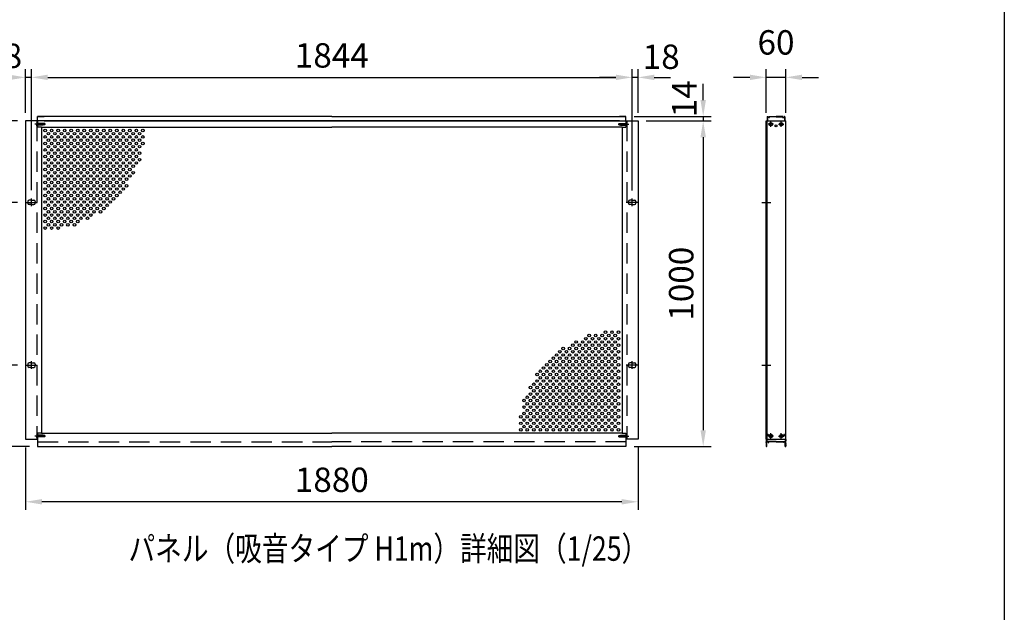
# Model space of a CAD drawing. Extents: x 0 to 14800, y 0 to 10680.
# Drawn here: x 9964 to 14800, y 5340 to 8254 of the extents above; entities that cross this region are included whole.
import ezdxf

# ---------------------------------------------------------------- set-up
doc = ezdxf.new("R2010")
doc.units = 0
doc.header["$LTSCALE"] = 400
doc.header["$MEASUREMENT"] = 0
doc.header["$PDMODE"] = 33
doc.header["$PDSIZE"] = 5
doc.linetypes.add('CENTER', pattern=[2, 1.25, -0.25, 0.25, -0.25])
doc.linetypes.add('HIDDEN', pattern=[0.375, 0.25, -0.125])
doc.layers.get('DEFPOINTS').update_dxf_attribs({"linetype": 'CONTINUOUS'})
for name, color, linetype in [('CENTER', 3, 'CENTER'), ('HASEN', 7, 'HIDDEN'), ('MOJI', 6, 'CONTINUOUS'), ('SJC', 1, 'CONTINUOUS'), ('SJC2', 7, 'CONTINUOUS'), ('SUNPOU', 4, 'CONTINUOUS'), ('ZWAKU', 7, 'CONTINUOUS')]:
    doc.layers.add(name, color=color, linetype=linetype)
doc.styles.add('EXT08', font='ROMANS', dxfattribs={"width": 0.8, "bigfont": 'EXTFONT'})
doc.dimstyles.new('SJC', dxfattribs={"dimtxt": 0.18, "dimasz": 0.18, "dimexe": 0.18, "dimexo": 0.0625, "dimgap": 0.09, "dimtad": 0, "dimtih": 1, "dimtoh": 1, "dimdec": 4, "dimzin": 0, "dimdsep": 46, "dimtxsty": 'STANDARD', "dimcen": 0.09, "dimadec": 0, "dimazin": 0, "dimtfac": 1, "dimtdec": 4, "dimtofl": 0, "dimtmove": 0, "dimatfit": 3, "dimfxl": 1, "dimtolj": 1, "dimtzin": 0, "dimarcsym": 0})

# ---------------------------------------------------------------- blocks, each defined once
blk = doc.blocks.new('CALCOMP_TECHJET720A3')
at = {"layer": 'ZWAKU', "color": 2}
blk.add_lwpolyline([(0, 0), (0, 267), (370, 267), (370, 0)], close=True, dxfattribs=at)
blk = doc.blocks.new('*D17')
at = {"layer": 'DEFPOINTS', "color": 0}
for p in [(13001, 7755.5), (12941.8, 6155.5), (13321, 6155.5)]:
    blk.add_point(p, dxfattribs=at)
at = {"layer": 'SUNPOU', "color": 0, "lineweight": -2}
for p, q in [((13041, 7755.5), (13361, 7755.5)), ((13321, 7675.5), (13321, 6235.5)), ((12981.8, 6155.5), (13361, 6155.5))]:
    blk.add_line(p, q, dxfattribs=at)
at = {"layer": 'SUNPOU', "color": 0}
for points in [[(13307.7, 7675.5), (13334.4, 7675.5), (13321, 7755.5)], [(13307.7, 6235.5), (13334.4, 6235.5), (13321, 6155.5)]]:
    blk.add_solid(points, dxfattribs=at)
at = {"layer": 'SUNPOU', "color": 0, "insert": (13213, 6955.5), "char_height": 120, "attachment_point": 5, "rotation": 90, "style": 'EXT08'}
blk.add_mtext('\\A1;1000', dxfattribs=at)
blk = doc.blocks.new('*D18')
at = {"layer": 'DEFPOINTS', "color": 0}
for p in [(9993, 6190.7), (13001, 6190.7), (9993, 5883.5)]:
    blk.add_point(p, dxfattribs=at)
at = {"layer": 'SUNPOU', "color": 0, "lineweight": -2}
for p, q in [((9993, 6150.7), (9993, 5843.5)), ((13001, 6150.7), (13001, 5843.5)), ((12921, 5883.5), (10073, 5883.5))]:
    blk.add_line(p, q, dxfattribs=at)
at = {"layer": 'SUNPOU', "color": 0}
for points in [[(10073, 5896.9), (10073, 5870.2), (9993, 5883.5)], [(12921, 5896.9), (12921, 5870.2), (13001, 5883.5)]]:
    blk.add_solid(points, dxfattribs=at)
at = {"layer": 'SUNPOU', "color": 0, "insert": (11497, 5991.5), "char_height": 120, "attachment_point": 5, "style": 'EXT08'}
blk.add_mtext('\\A1;1880', dxfattribs=at)
blk = doc.blocks.new('*D20')
at = {"layer": 'DEFPOINTS', "color": 0}
for p in [(9993, 7755.5), (9753, 7355.5), (9993, 7355.5)]:
    blk.add_point(p, dxfattribs=at)
at = {"layer": 'SUNPOU', "color": 0, "lineweight": -2}
for p, q in [((9953, 7755.5), (9713, 7755.5)), ((9753, 7675.5), (9753, 7435.5)), ((9953, 7355.5), (9713, 7355.5))]:
    blk.add_line(p, q, dxfattribs=at)
at = {"layer": 'SUNPOU', "color": 0}
for points in [[(9739.7, 7675.5), (9766.4, 7675.5), (9753, 7755.5)], [(9739.7, 7435.5), (9766.4, 7435.5), (9753, 7355.5)]]:
    blk.add_solid(points, dxfattribs=at)
at = {"layer": 'SUNPOU', "color": 0, "insert": (9645, 7555.5), "char_height": 120, "attachment_point": 5, "rotation": 90, "style": 'EXT08'}
blk.add_mtext('\\A1;250', dxfattribs=at)
blk = doc.blocks.new('*D21')
at = {"layer": 'DEFPOINTS', "color": 0}
for p in [(9993, 7355.5), (9753, 6555.5), (9993, 6555.5)]:
    blk.add_point(p, dxfattribs=at)
at = {"layer": 'SUNPOU', "color": 0, "lineweight": -2}
for p, q in [((9953, 7355.5), (9713, 7355.5)), ((9753, 7275.5), (9753, 6635.5)), ((9953, 6555.5), (9713, 6555.5))]:
    blk.add_line(p, q, dxfattribs=at)
at = {"layer": 'SUNPOU', "color": 0}
for points in [[(9739.7, 7275.5), (9766.4, 7275.5), (9753, 7355.5)], [(9739.7, 6635.5), (9766.4, 6635.5), (9753, 6555.5)]]:
    blk.add_solid(points, dxfattribs=at)
at = {"layer": 'SUNPOU', "color": 0, "insert": (9645, 6955.5), "char_height": 120, "attachment_point": 5, "rotation": 90, "style": 'EXT08'}
blk.add_mtext('\\A1;500', dxfattribs=at)
blk = doc.blocks.new('*D22')
at = {"layer": 'DEFPOINTS', "color": 0}
for p in [(9993, 6555.5), (9753, 6155.5), (10052.2, 6155.5)]:
    blk.add_point(p, dxfattribs=at)
at = {"layer": 'SUNPOU', "color": 0, "lineweight": -2}
for p, q in [((9953, 6555.5), (9713, 6555.5)), ((9753, 6475.5), (9753, 6235.5)), ((10012.2, 6155.5), (9713, 6155.5))]:
    blk.add_line(p, q, dxfattribs=at)
at = {"layer": 'SUNPOU', "color": 0}
for points in [[(9739.7, 6475.5), (9766.4, 6475.5), (9753, 6555.5)], [(9739.7, 6235.5), (9766.4, 6235.5), (9753, 6155.5)]]:
    blk.add_solid(points, dxfattribs=at)
at = {"layer": 'SUNPOU', "color": 0, "insert": (9645, 6355.5), "char_height": 120, "attachment_point": 5, "rotation": 90, "style": 'EXT08'}
blk.add_mtext('\\A1;250', dxfattribs=at)
blk = doc.blocks.new('*D23')
at = {"layer": 'DEFPOINTS', "color": 0}
for p in [(13630.7, 7969.9), (13630.7, 7755.5), (13726.7, 7755.5)]:
    blk.add_point(p, dxfattribs=at)
at = {"layer": 'SUNPOU', "color": 0, "lineweight": -2}
for p, q in [((13630.7, 7795.5), (13630.7, 8009.9)), ((13726.7, 7795.5), (13726.7, 8009.9)), ((13550.7, 7969.9), (13470.7, 7969.9)), ((13726.7, 7969.9), (13630.7, 7969.9)), ((13806.7, 7969.9), (13886.7, 7969.9))]:
    blk.add_line(p, q, dxfattribs=at)
at = {"layer": 'SUNPOU', "color": 0}
for points in [[(13550.7, 7983.3), (13550.7, 7956.6), (13630.7, 7969.9)], [(13806.7, 7983.3), (13806.7, 7956.6), (13726.7, 7969.9)]]:
    blk.add_solid(points, dxfattribs=at)
at = {"layer": 'SUNPOU', "color": 0, "insert": (13678.7, 8141.9), "char_height": 120, "attachment_point": 5, "style": 'EXT08'}
blk.add_mtext('\\A1;60', dxfattribs=at)
blk = doc.blocks.new('*D24')
at = {"layer": 'DEFPOINTS', "color": 0}
for p in [(12972.2, 7969.9), (10021.8, 7374.7), (12972.2, 7373.1)]:
    blk.add_point(p, dxfattribs=at)
at = {"layer": 'SUNPOU', "color": 0, "lineweight": -2}
for p, q in [((10021.8, 7414.7), (10021.8, 8009.9)), ((12972.2, 7413.1), (12972.2, 8009.9)), ((10101.8, 7969.9), (12892.2, 7969.9))]:
    blk.add_line(p, q, dxfattribs=at)
at = {"layer": 'SUNPOU', "color": 0}
for points in [[(10101.8, 7983.3), (10101.8, 7956.6), (10021.8, 7969.9)], [(12892.2, 7983.3), (12892.2, 7956.6), (12972.2, 7969.9)]]:
    blk.add_solid(points, dxfattribs=at)
at = {"layer": 'SUNPOU', "color": 0, "insert": (11497, 8077.9), "char_height": 120, "attachment_point": 5, "style": 'EXT08'}
blk.add_mtext('\\A1;1844', dxfattribs=at)
blk = doc.blocks.new('*D25')
at = {"layer": 'DEFPOINTS', "color": 0}
for p in [(12972.2, 7969.9), (13001, 7755.5), (12972.2, 7374.7)]:
    blk.add_point(p, dxfattribs=at)
at = {"layer": 'SUNPOU', "color": 0, "lineweight": -2}
for p, q in [((12972.2, 7414.7), (12972.2, 8009.9)), ((13001, 7795.5), (13001, 8009.9)), ((12892.2, 7969.9), (12812.2, 7969.9)), ((13001, 7969.9), (12972.2, 7969.9)), ((13081, 7969.9), (13161, 7969.9))]:
    blk.add_line(p, q, dxfattribs=at)
at = {"layer": 'SUNPOU', "color": 0}
for points in [[(12892.2, 7983.3), (12892.2, 7956.6), (12972.2, 7969.9)], [(13081, 7983.3), (13081, 7956.6), (13001, 7969.9)]]:
    blk.add_solid(points, dxfattribs=at)
at = {"layer": 'SUNPOU', "color": 0, "insert": (13114.9, 8071.3), "char_height": 120, "attachment_point": 5, "style": 'EXT08'}
blk.add_mtext('\\A1;18', dxfattribs=at)
blk = doc.blocks.new('*D26')
at = {"layer": 'DEFPOINTS', "color": 0}
for p in [(9993, 7969.9), (9993, 7755.5), (10021.8, 7374.7)]:
    blk.add_point(p, dxfattribs=at)
at = {"layer": 'SUNPOU', "color": 0, "lineweight": -2}
for p, q in [((9993, 7795.5), (9993, 8009.9)), ((10021.8, 7414.7), (10021.8, 8009.9)), ((9913, 7969.9), (9833, 7969.9)), ((10021.8, 7969.9), (9993, 7969.9)), ((10101.8, 7969.9), (10181.8, 7969.9))]:
    blk.add_line(p, q, dxfattribs=at)
at = {"layer": 'SUNPOU', "color": 0}
for points in [[(9913, 7983.3), (9913, 7956.6), (9993, 7969.9)], [(10101.8, 7983.3), (10101.8, 7956.6), (10021.8, 7969.9)]]:
    blk.add_solid(points, dxfattribs=at)
at = {"layer": 'SUNPOU', "color": 0, "insert": (9884.9, 8075.9), "char_height": 120, "attachment_point": 5, "style": 'EXT08'}
blk.add_mtext('\\A1;18', dxfattribs=at)
blk = doc.blocks.new('*D16')
at = {"layer": 'DEFPOINTS', "color": 0}
for p in [(12941.8, 7777.9), (13001, 7755.5), (13321, 7755.5)]:
    blk.add_point(p, dxfattribs=at)
at = {"layer": 'SUNPOU', "color": 0, "lineweight": -2}
for p, q in [((13321, 7857.9), (13321, 7937.9)), ((12981.8, 7777.9), (13361, 7777.9)), ((13041, 7755.5), (13361, 7755.5)), ((13321, 7777.9), (13321, 7755.5)), ((13321, 7675.5), (13321, 7595.5))]:
    blk.add_line(p, q, dxfattribs=at)
at = {"layer": 'SUNPOU', "color": 0}
for points in [[(13307.7, 7857.9), (13334.4, 7857.9), (13321, 7777.9)], [(13307.7, 7675.5), (13334.4, 7675.5), (13321, 7755.5)]]:
    blk.add_solid(points, dxfattribs=at)
at = {"layer": 'SUNPOU', "color": 0, "insert": (13228.4, 7865), "char_height": 120, "attachment_point": 5, "rotation": 90, "style": 'EXT08'}
blk.add_mtext('\\A1;14', dxfattribs=at)

msp = doc.modelspace()

# ---------------------------------------------------------------- linework, layer by layer
at = {"layer": 'CENTER', "linetype": 'CENTER'}
for p, q in [((13666.398, 7739.519), (13639.838, 7739.519)), ((13653.118, 7726.239), (13653.118, 7752.799)), ((13691.038, 7739.519), (13717.598, 7739.519)), ((13704.318, 7726.239), (13704.318, 7752.799)), ((9993.024, 7355.519), (10050.624, 7355.519)), ((10021.824, 7336.319), (10021.824, 7374.719)), ((13001.024, 7355.519), (12943.424, 7355.519)), ((12972.224, 7336.319), (12972.224, 7374.719)), ((13608.478, 7355.519), (13652.958, 7355.519)), ((9993.024, 6555.519), (10050.624, 6555.519)), ((10021.824, 6536.319), (10021.824, 6574.719)), ((13001.024, 6555.519), (12943.424, 6555.519)), ((12972.224, 6536.319), (12972.224, 6574.719)), ((13608.478, 6555.519), (13652.958, 6555.519)), ((13666.398, 6206.719), (13639.838, 6206.719)), ((13653.118, 6193.439), (13653.118, 6219.999)), ((13691.038, 6206.719), (13717.598, 6206.719)), ((13704.318, 6193.439), (13704.318, 6219.999))]:
    msp.add_line(p, q, dxfattribs=at)
at = {"layer": 'HASEN'}
for p, q in [((10090.932, 7739.519), (10037.947, 7739.519)), ((10047.424, 7755.519), (10047.424, 6190.719)), ((10051.904, 7743.519), (10047.424, 7747.999)), ((10047.904, 7747.519), (10047.424, 7747.519)), ((10047.424, 7747.519), (10047.424, 7731.519)), ((10047.904, 7747.519), (10047.904, 7739.519)), ((10047.904, 7731.519), (10047.904, 7739.519)), ((10051.904, 7739.519), (10051.904, 7743.519)), ((10079.424, 7743.519), (10051.904, 7743.519)), ((10087.424, 7742.719), (10051.904, 7742.719)), ((10051.904, 7739.519), (10051.904, 7735.519)), ((10079.424, 7743.519), (10079.424, 7739.519)), ((10079.424, 7735.519), (10079.424, 7739.519)), ((10087.424, 7742.719), (10087.424, 7739.519)), ((10087.424, 7736.319), (10087.424, 7739.519)), ((12903.116, 7739.519), (12956.101, 7739.519)), ((12906.624, 7742.719), (12942.144, 7742.719)), ((12906.624, 7742.719), (12906.624, 7739.519)), ((12906.624, 7736.319), (12906.624, 7739.519)), ((12914.624, 7743.519), (12942.144, 7743.519)), ((12914.624, 7743.519), (12914.624, 7739.519)), ((12914.624, 7735.519), (12914.624, 7739.519)), ((12942.144, 7743.519), (12946.624, 7747.999)), ((12942.144, 7739.519), (12942.144, 7743.519)), ((12942.144, 7739.519), (12942.144, 7735.519)), ((12946.144, 7747.519), (12946.624, 7747.519)), ((12946.144, 7747.519), (12946.144, 7739.519)), ((12946.144, 7731.519), (12946.144, 7739.519)), ((12946.624, 7755.519), (12946.624, 6190.719)), ((12946.624, 7747.519), (12946.624, 7731.519)), ((10051.904, 7735.519), (10047.424, 7731.039)), ((10047.904, 7731.519), (10047.424, 7731.519)), ((10087.424, 7736.319), (10051.904, 7736.319)), ((10079.424, 7735.519), (10051.904, 7735.519)), ((12906.624, 7736.319), (12942.144, 7736.319)), ((12914.624, 7735.519), (12942.144, 7735.519)), ((12942.144, 7735.519), (12946.624, 7731.039)), ((12946.144, 7731.519), (12946.624, 7731.519)), ((10090.932, 6206.719), (10037.947, 6206.719)), ((10051.904, 6210.719), (10047.424, 6215.199)), ((10047.904, 6214.719), (10047.424, 6214.719)), ((10047.424, 6214.719), (10047.424, 6198.719)), ((10051.904, 6202.719), (10047.424, 6198.239)), ((10047.904, 6198.719), (10047.424, 6198.719)), ((10047.904, 6214.719), (10047.904, 6206.719)), ((10047.904, 6198.719), (10047.904, 6206.719)), ((10051.904, 6206.719), (10051.904, 6210.719)), ((10079.424, 6210.719), (10051.904, 6210.719)), ((10087.424, 6209.919), (10051.904, 6209.919)), ((10051.904, 6206.719), (10051.904, 6202.719)), ((10087.424, 6203.519), (10051.904, 6203.519)), ((10079.424, 6202.719), (10051.904, 6202.719)), ((10079.424, 6210.719), (10079.424, 6206.719)), ((10079.424, 6202.719), (10079.424, 6206.719)), ((10087.424, 6209.919), (10087.424, 6206.719)), ((10087.424, 6203.519), (10087.424, 6206.719)), ((12903.116, 6206.719), (12956.101, 6206.719)), ((12906.624, 6209.919), (12942.144, 6209.919)), ((12906.624, 6209.919), (12906.624, 6206.719)), ((12906.624, 6203.519), (12906.624, 6206.719)), ((12906.624, 6203.519), (12942.144, 6203.519)), ((12914.624, 6210.719), (12942.144, 6210.719)), ((12914.624, 6210.719), (12914.624, 6206.719)), ((12914.624, 6202.719), (12914.624, 6206.719)), ((12914.624, 6202.719), (12942.144, 6202.719)), ((12942.144, 6210.719), (12946.624, 6215.199)), ((12942.144, 6206.719), (12942.144, 6210.719)), ((12942.144, 6206.719), (12942.144, 6202.719)), ((12942.144, 6202.719), (12946.624, 6198.239)), ((12946.144, 6214.719), (12946.624, 6214.719)), ((12946.144, 6214.719), (12946.144, 6206.719)), ((12946.144, 6198.719), (12946.144, 6206.719)), ((12946.144, 6198.719), (12946.624, 6198.719)), ((12946.624, 6214.719), (12946.624, 6198.719)), ((10052.224, 6177.919), (11497.024, 6177.919)), ((12941.824, 6177.919), (11497.024, 6177.919))]:
    msp.add_line(p, q, dxfattribs=at)
at = {"layer": 'SJC'}
for p, q in [((9993.024, 7755.519), (9993.024, 6190.719)), ((10052.224, 7755.519), (9993.024, 7755.519)), ((10052.224, 7755.519), (10052.224, 7777.919)), ((10052.224, 7777.919), (10084.224, 7777.919)), ((11497.024, 7777.919), (10052.224, 7777.919)), ((10052.224, 7755.519), (10052.224, 7725.119)), ((11497.024, 7755.519), (10052.224, 7755.519)), ((10084.224, 7755.519), (11497.024, 7755.519)), ((11497.024, 7777.919), (12941.824, 7777.919)), ((12909.824, 7755.519), (11497.024, 7755.519)), ((11497.024, 7755.519), (12941.824, 7755.519)), ((12941.824, 7777.919), (12909.824, 7777.919)), ((12941.824, 7755.519), (12941.824, 7777.919)), ((12941.824, 7755.519), (12941.824, 7725.119)), ((12941.824, 7755.519), (13001.024, 7755.519)), ((13001.024, 7755.519), (13001.024, 6190.719)), ((13630.718, 7755.519), (13726.718, 7755.519)), ((13630.718, 6190.719), (13630.718, 7755.519)), ((13634.718, 7776.319), (13636.318, 7777.919)), ((13634.718, 7776.319), (13634.718, 7755.519)), ((13635.518, 6190.719), (13635.518, 7755.519)), ((13636.318, 7777.919), (13638.798, 7777.919)), ((13637.118, 7772.799), (13637.118, 7755.519)), ((13644.483, 7772.799), (13637.118, 7772.799)), ((13637.497, 7775.225), (13639.058, 7777.413)), ((13644.478, 7774.719), (13637.758, 7774.719)), ((13644.738, 7775.225), (13643.177, 7777.413)), ((13643.438, 7777.919), (13678.718, 7777.919)), ((13646.723, 7775.039), (13646.723, 7775.999)), ((13678.718, 7775.999), (13646.723, 7775.999)), ((13652.318, 7740.319), (13649.118, 7740.319)), ((13649.118, 7738.719), (13649.118, 7740.319)), ((13652.318, 7738.719), (13649.118, 7738.719)), ((13653.918, 7743.519), (13652.318, 7743.519)), ((13652.318, 7740.319), (13652.318, 7743.519)), ((13652.318, 7740.319), (13652.318, 7743.519)), ((13652.318, 7735.519), (13652.318, 7738.719)), ((13652.318, 7735.519), (13652.318, 7738.719)), ((13653.918, 7740.319), (13653.918, 7743.519)), ((13657.118, 7740.319), (13653.918, 7740.319)), ((13657.118, 7738.719), (13653.918, 7738.719)), ((13653.918, 7735.519), (13653.918, 7738.719)), ((13657.118, 7738.719), (13657.118, 7740.319)), ((13713.998, 7777.919), (13678.718, 7777.919)), ((13678.718, 7775.999), (13710.713, 7775.999)), ((13700.318, 7740.319), (13703.518, 7740.319)), ((13700.318, 7738.719), (13700.318, 7740.319)), ((13700.318, 7738.719), (13703.518, 7738.719)), ((13703.518, 7743.519), (13705.118, 7743.519)), ((13703.518, 7740.319), (13703.518, 7743.519)), ((13703.518, 7735.519), (13703.518, 7738.719)), ((13705.118, 7740.319), (13705.118, 7743.519)), ((13705.118, 7740.319), (13705.118, 7743.519)), ((13705.118, 7740.319), (13708.318, 7740.319)), ((13705.118, 7738.719), (13708.318, 7738.719)), ((13705.118, 7735.519), (13705.118, 7738.719)), ((13705.118, 7735.519), (13705.118, 7738.719)), ((13708.318, 7738.719), (13708.318, 7740.319)), ((13710.713, 7775.039), (13710.713, 7775.999)), ((13712.697, 7775.225), (13714.258, 7777.413)), ((13712.953, 7772.799), (13720.318, 7772.799)), ((13712.958, 7774.719), (13719.678, 7774.719)), ((13719.938, 7775.225), (13718.377, 7777.413)), ((13721.118, 7777.919), (13718.638, 7777.919)), ((13720.318, 7772.799), (13720.318, 7755.519)), ((13722.718, 7776.319), (13721.118, 7777.919)), ((13722.718, 7776.319), (13722.718, 7755.519)), ((13726.718, 6190.719), (13726.718, 7755.519)), ((10071.424, 7725.119), (10052.224, 7725.119)), ((10071.424, 7725.119), (11497.024, 7725.119)), ((10071.424, 7725.119), (10071.424, 6221.119)), ((12922.624, 7725.119), (11497.024, 7725.119)), ((12922.624, 7725.119), (12922.624, 6221.119)), ((12922.624, 7725.119), (12941.824, 7725.119)), ((13653.918, 7735.519), (13652.318, 7735.519)), ((13703.518, 7735.519), (13705.118, 7735.519)), ((10004.224, 7360.319), (10004.224, 7355.519)), ((10004.224, 7350.719), (10004.224, 7355.519)), ((10021.824, 7366.719), (10010.624, 7366.719)), ((10021.824, 7366.719), (10033.024, 7366.719)), ((10039.424, 7360.319), (10039.424, 7355.519)), ((10039.424, 7350.719), (10039.424, 7355.519)), ((12954.624, 7360.319), (12954.624, 7355.519)), ((12954.624, 7350.719), (12954.624, 7355.519)), ((12972.224, 7366.719), (12961.024, 7366.719)), ((12972.224, 7366.719), (12983.424, 7366.719)), ((12989.824, 7360.319), (12989.824, 7355.519)), ((12989.824, 7350.719), (12989.824, 7355.519)), ((10021.824, 7344.319), (10010.624, 7344.319)), ((10021.824, 7344.319), (10033.024, 7344.319)), ((12972.224, 7344.319), (12961.024, 7344.319)), ((12972.224, 7344.319), (12983.424, 7344.319)), ((10004.224, 6560.319), (10004.224, 6555.519)), ((10004.224, 6550.719), (10004.224, 6555.519)), ((10021.824, 6566.719), (10010.624, 6566.719)), ((10021.824, 6544.319), (10010.624, 6544.319)), ((10021.824, 6566.719), (10033.024, 6566.719)), ((10021.824, 6544.319), (10033.024, 6544.319)), ((10039.424, 6560.319), (10039.424, 6555.519)), ((10039.424, 6550.719), (10039.424, 6555.519)), ((12954.624, 6560.319), (12954.624, 6555.519)), ((12954.624, 6550.719), (12954.624, 6555.519)), ((12972.224, 6566.719), (12961.024, 6566.719)), ((12972.224, 6544.319), (12961.024, 6544.319)), ((12972.224, 6566.719), (12983.424, 6566.719)), ((12972.224, 6544.319), (12983.424, 6544.319)), ((12989.824, 6560.319), (12989.824, 6555.519)), ((12989.824, 6550.719), (12989.824, 6555.519)), ((9993.024, 6190.719), (10052.224, 6190.719)), ((10071.424, 6221.119), (10052.224, 6221.119)), ((10052.224, 6221.119), (10052.224, 6190.719)), ((10052.224, 6190.719), (10052.224, 6155.519)), ((10071.424, 6221.119), (11497.024, 6221.119)), ((12922.624, 6221.119), (11497.024, 6221.119)), ((12922.624, 6221.119), (12941.824, 6221.119)), ((12941.824, 6221.119), (12941.824, 6190.719)), ((13001.024, 6190.719), (12941.824, 6190.719)), ((12941.824, 6190.719), (12941.824, 6155.519)), ((13630.718, 6190.719), (13726.718, 6190.719)), ((13631.518, 6190.719), (13630.718, 6189.919)), ((13636.318, 6209.119), (13636.318, 6212.319)), ((13641.118, 6212.319), (13641.118, 6209.119)), ((13652.318, 6207.519), (13649.118, 6207.519)), ((13649.118, 6205.919), (13649.118, 6207.519)), ((13652.318, 6205.919), (13649.118, 6205.919)), ((13653.918, 6210.719), (13652.318, 6210.719)), ((13652.318, 6207.519), (13652.318, 6210.719)), ((13652.318, 6207.519), (13652.318, 6210.719)), ((13652.318, 6202.719), (13652.318, 6205.919)), ((13652.318, 6202.719), (13652.318, 6205.919)), ((13653.918, 6202.719), (13652.318, 6202.719)), ((13653.918, 6207.519), (13653.918, 6210.719)), ((13657.118, 6207.519), (13653.918, 6207.519)), ((13657.118, 6205.919), (13653.918, 6205.919)), ((13653.918, 6202.719), (13653.918, 6205.919)), ((13657.118, 6205.919), (13657.118, 6207.519)), ((13700.318, 6207.519), (13703.518, 6207.519)), ((13700.318, 6205.919), (13700.318, 6207.519)), ((13700.318, 6205.919), (13703.518, 6205.919)), ((13703.518, 6210.719), (13705.118, 6210.719)), ((13703.518, 6207.519), (13703.518, 6210.719)), ((13703.518, 6202.719), (13703.518, 6205.919)), ((13703.518, 6202.719), (13705.118, 6202.719)), ((13705.118, 6207.519), (13705.118, 6210.719)), ((13705.118, 6207.519), (13705.118, 6210.719)), ((13705.118, 6207.519), (13708.318, 6207.519)), ((13705.118, 6205.919), (13708.318, 6205.919)), ((13705.118, 6202.719), (13705.118, 6205.919)), ((13705.118, 6202.719), (13705.118, 6205.919)), ((13708.318, 6205.919), (13708.318, 6207.519)), ((13716.318, 6212.319), (13716.318, 6209.119)), ((13721.118, 6209.119), (13721.118, 6212.319)), ((13725.918, 6190.719), (13726.718, 6189.919)), ((10052.224, 6155.519), (11497.024, 6155.519)), ((12941.824, 6155.519), (11497.024, 6155.519)), ((13630.718, 6189.919), (13630.718, 6183.519)), ((13630.718, 6175.519), (13630.718, 6178.719)), ((13630.718, 6170.719), (13630.718, 6167.519)), ((13630.718, 6162.719), (13630.718, 6156.319)), ((13633.918, 6155.519), (13631.518, 6155.519)), ((13633.118, 6189.919), (13633.118, 6182.239)), ((13633.918, 6155.519), (13633.918, 6177.919)), ((13633.918, 6177.919), (13639.518, 6177.919)), ((13678.718, 6179.839), (13635.518, 6179.839)), ((13639.518, 6175.519), (13639.518, 6177.919)), ((13640.318, 6174.719), (13641.918, 6174.719)), ((13642.718, 6175.519), (13642.718, 6177.919)), ((13678.718, 6177.919), (13642.718, 6177.919)), ((13678.718, 6179.839), (13721.918, 6179.839)), ((13678.718, 6177.919), (13714.718, 6177.919)), ((13714.718, 6175.519), (13714.718, 6177.919)), ((13717.118, 6174.719), (13715.518, 6174.719)), ((13717.918, 6175.519), (13717.918, 6177.919)), ((13723.518, 6177.919), (13717.918, 6177.919)), ((13723.518, 6155.519), (13723.518, 6177.919)), ((13723.518, 6155.519), (13725.918, 6155.519)), ((13724.318, 6189.919), (13724.318, 6182.239)), ((13726.718, 6189.919), (13726.718, 6183.519)), ((13726.718, 6175.519), (13726.718, 6178.719)), ((13726.718, 6170.719), (13726.718, 6167.519)), ((13726.718, 6162.719), (13726.718, 6156.319))]:
    msp.add_line(p, q, dxfattribs=at)
for centre, radius in [((13653.118, 7739.519), 8.48), ((13704.318, 7739.519), 8.48), ((13678.718, 7731.519), 4.8), ((13653.118, 6206.719), 8.48), ((13704.318, 6206.719), 8.48)]:
    msp.add_circle(centre, radius, dxfattribs=at)
for centre, radius, start, end in [((13637.758, 7775.039), 0.32, 144.498283, 270), ((13638.798, 7777.599), 0.32, 324.498283, 90), ((13643.438, 7777.599), 0.32, 90, 215.501731), ((13644.478, 7775.039), 0.32, 270, 35.501731), ((13644.483, 7775.039), 2.24, 270, 0), ((13712.953, 7775.039), 2.24, 180, 270), ((13712.958, 7775.039), 0.32, 144.498269, 270), ((13713.998, 7777.599), 0.32, 324.498269, 90), ((13718.638, 7777.599), 0.32, 90, 215.501717), ((13719.678, 7775.039), 0.32, 270, 35.501717), ((10010.624, 7360.319), 6.4, 90, 180), ((10033.024, 7360.319), 6.4, 0, 90), ((12961.024, 7360.319), 6.4, 90, 180), ((12983.424, 7360.319), 6.4, 0, 90), ((10010.624, 7350.719), 6.4, 180, 270), ((10033.024, 7350.719), 6.4, 270, 0), ((12961.024, 7350.719), 6.4, 180, 270), ((12983.424, 7350.719), 6.4, 270, 0), ((10010.624, 6560.319), 6.4, 90, 180), ((10010.624, 6550.719), 6.4, 180, 270), ((10033.024, 6560.319), 6.4, 0, 90), ((10033.024, 6550.719), 6.4, 270, 0), ((12961.024, 6560.319), 6.4, 90, 180), ((12961.024, 6550.719), 6.4, 180, 270), ((12983.424, 6560.319), 6.4, 0, 90), ((12983.424, 6550.719), 6.4, 270, 0), ((13634.718, 6189.919), 1.6, 150, 180), ((13638.718, 6212.319), 2.4, 0, 180), ((13638.718, 6209.119), 2.4, 180, 0), ((13718.718, 6212.319), 2.4, 0, 180), ((13718.718, 6209.119), 2.4, 180, 0), ((13722.718, 6189.919), 1.6, 0, 30), ((13632.718, 6183.519), 2, 180, 216.869898), ((13632.718, 6178.719), 2, 143.130102, 180), ((13632.718, 6175.519), 2, 180, 216.869898), ((13632.718, 6170.719), 2, 143.130102, 180), ((13632.718, 6167.519), 2, 180, 216.869898), ((13632.718, 6162.719), 2, 143.130102, 180), ((13631.518, 6156.319), 0.8, 180, 270), ((13629.518, 6181.119), 2, 323.130102, 36.869898), ((13629.518, 6173.119), 2, 323.130102, 36.869898), ((13629.518, 6165.119), 2, 323.130102, 36.869898), ((13635.518, 6182.239), 2.4, 180, 270), ((13640.318, 6175.519), 0.8, 180, 270), ((13641.918, 6175.519), 0.8, 270, 0), ((13715.518, 6175.519), 0.8, 180, 270), ((13717.118, 6175.519), 0.8, 270, 0), ((13721.918, 6182.239), 2.4, 270, 0), ((13727.918, 6181.119), 2, 143.130102, 216.869898), ((13727.918, 6173.119), 2, 143.130102, 216.869898), ((13727.918, 6165.119), 2, 143.130102, 216.869898), ((13725.918, 6156.319), 0.8, 270, 0), ((13724.718, 6183.519), 2, 323.130102, 0), ((13724.718, 6178.719), 2, 0, 36.869898), ((13724.718, 6175.519), 2, 323.130102, 0), ((13724.718, 6170.719), 2, 0, 36.869898), ((13724.718, 6167.519), 2, 323.130102, 0), ((13724.718, 6162.719), 2, 0, 36.869898)]:
    msp.add_arc(centre, radius, start, end, dxfattribs=at)
at = {"layer": 'SJC2'}
for centre in [(10089.024, 7709.119), (10105.024, 7693.119), (10121.024, 7709.119), (10137.024, 7693.119), (10153.024, 7709.119), (10169.024, 7693.119), (10185.024, 7709.119), (10201.024, 7693.119), (10217.024, 7709.119), (10233.024, 7693.119), (10249.024, 7709.119), (10265.024, 7693.119), (10281.024, 7709.119), (10297.024, 7693.119), (10313.024, 7709.119), (10329.024, 7693.119), (10345.024, 7709.119), (10361.024, 7693.119), (10377.024, 7709.119), (10393.024, 7693.119), (10409.024, 7709.119), (10425.024, 7693.119), (10441.024, 7709.119), (10457.024, 7693.119), (10473.024, 7709.119), (10489.024, 7693.119), (10505.024, 7709.119), (10521.024, 7693.119), (10537.024, 7709.119), (10553.024, 7693.119), (10569.024, 7709.119), (10089.024, 7677.119), (10089.024, 7645.119), (10105.024, 7661.119), (10121.024, 7677.119), (10121.024, 7645.119), (10137.024, 7661.119), (10153.024, 7677.119), (10153.024, 7645.119), (10169.024, 7661.119), (10185.024, 7677.119), (10185.024, 7645.119), (10201.024, 7661.119), (10217.024, 7677.119), (10217.024, 7645.119), (10233.024, 7661.119), (10249.024, 7677.119), (10249.024, 7645.119), (10265.024, 7661.119), (10281.024, 7677.119), (10281.024, 7645.119), (10297.024, 7661.119), (10313.024, 7677.119), (10313.024, 7645.119), (10329.024, 7661.119), (10345.024, 7677.119), (10345.024, 7645.119), (10361.024, 7661.119), (10377.024, 7677.119), (10377.024, 7645.119), (10393.024, 7661.119), (10409.024, 7677.119), (10409.024, 7645.119), (10425.024, 7661.119), (10441.024, 7677.119), (10441.024, 7645.119), (10457.024, 7661.119), (10473.024, 7677.119), (10473.024, 7645.119), (10489.024, 7661.119), (10505.024, 7677.119), (10505.024, 7645.119), (10521.024, 7661.119), (10537.024, 7677.119), (10537.024, 7645.119), (10553.024, 7661.119), (10569.024, 7677.119), (10569.024, 7645.119), (10089.024, 7613.119), (10105.024, 7629.119), (10105.024, 7597.119), (10121.024, 7613.119), (10137.024, 7629.119), (10137.024, 7597.119), (10153.024, 7613.119), (10169.024, 7629.119), (10169.024, 7597.119), (10185.024, 7613.119), (10201.024, 7629.119), (10201.024, 7597.119), (10217.024, 7613.119), (10233.024, 7629.119), (10233.024, 7597.119), (10249.024, 7613.119), (10265.024, 7629.119), (10265.024, 7597.119), (10281.024, 7613.119), (10297.024, 7629.119), (10297.024, 7597.119), (10313.024, 7613.119), (10329.024, 7629.119), (10329.024, 7597.119), (10345.024, 7613.119), (10361.024, 7629.119), (10361.024, 7597.119), (10377.024, 7613.119), (10393.024, 7629.119), (10393.024, 7597.119), (10409.024, 7613.119), (10425.024, 7629.119), (10425.024, 7597.119), (10441.024, 7613.119), (10457.024, 7629.119), (10457.024, 7597.119), (10473.024, 7613.119), (10489.024, 7629.119), (10489.024, 7597.119), (10505.024, 7613.119), (10521.024, 7629.119), (10521.024, 7597.119), (10537.024, 7613.119), (10553.024, 7629.119), (10553.024, 7597.119), (10089.024, 7581.119), (10089.024, 7549.119), (10105.024, 7565.119), (10121.024, 7581.119), (10121.024, 7549.119), (10137.024, 7565.119), (10153.024, 7581.119), (10153.024, 7549.119), (10169.024, 7565.119), (10185.024, 7581.119), (10185.024, 7549.119), (10201.024, 7565.119), (10217.024, 7581.119), (10217.024, 7549.119), (10233.024, 7565.119), (10249.024, 7581.119), (10249.024, 7549.119), (10265.024, 7565.119), (10281.024, 7581.119), (10281.024, 7549.119), (10297.024, 7565.119), (10313.024, 7581.119), (10313.024, 7549.119), (10329.024, 7565.119), (10345.024, 7581.119), (10345.024, 7549.119), (10361.024, 7565.119), (10377.024, 7581.119), (10377.024, 7549.119), (10393.024, 7565.119), (10409.024, 7581.119), (10409.024, 7549.119), (10425.024, 7565.119), (10441.024, 7581.119), (10441.024, 7549.119), (10457.024, 7565.119), (10473.024, 7581.119), (10473.024, 7549.119), (10489.024, 7565.119), (10505.024, 7581.119), (10505.024, 7549.119), (10521.024, 7565.119), (10537.024, 7581.119), (10537.024, 7549.119), (10553.024, 7565.119), (10089.024, 7517.119), (10105.024, 7533.119), (10105.024, 7501.119), (10121.024, 7517.119), (10137.024, 7533.119), (10137.024, 7501.119), (10153.024, 7517.119), (10169.024, 7533.119), (10169.024, 7501.119), (10185.024, 7517.119), (10201.024, 7533.119), (10201.024, 7501.119), (10217.024, 7517.119), (10233.024, 7533.119), (10233.024, 7501.119), (10249.024, 7517.119), (10265.024, 7533.119), (10265.024, 7501.119), (10281.024, 7517.119), (10297.024, 7533.119), (10297.024, 7501.119), (10313.024, 7517.119), (10329.024, 7533.119), (10329.024, 7501.119), (10345.024, 7517.119), (10361.024, 7533.119), (10361.024, 7501.119), (10377.024, 7517.119), (10393.024, 7533.119), (10393.024, 7501.119), (10409.024, 7517.119), (10425.024, 7533.119), (10425.024, 7501.119), (10441.024, 7517.119), (10457.024, 7533.119), (10457.024, 7501.119), (10473.024, 7517.119), (10489.024, 7533.119), (10489.024, 7501.119), (10505.024, 7517.119), (10521.024, 7533.119), (10521.024, 7501.119), (10089.024, 7485.119), (10089.024, 7453.119), (10105.024, 7469.119), (10121.024, 7485.119), (10121.024, 7453.119), (10137.024, 7469.119), (10153.024, 7485.119), (10153.024, 7453.119), (10169.024, 7469.119), (10185.024, 7485.119), (10185.024, 7453.119), (10201.024, 7469.119), (10217.024, 7485.119), (10217.024, 7453.119), (10233.024, 7469.119), (10249.024, 7485.119), (10249.024, 7453.119), (10265.024, 7469.119), (10281.024, 7485.119), (10281.024, 7453.119), (10297.024, 7469.119), (10313.024, 7485.119), (10313.024, 7453.119), (10329.024, 7469.119), (10345.024, 7485.119), (10345.024, 7453.119), (10361.024, 7469.119), (10377.024, 7485.119), (10377.024, 7453.119), (10393.024, 7469.119), (10409.024, 7485.119), (10409.024, 7453.119), (10425.024, 7469.119), (10441.024, 7485.119), (10441.024, 7453.119), (10457.024, 7469.119), (10473.024, 7485.119), (10473.024, 7453.119), (10489.024, 7469.119), (10505.024, 7485.119), (10089.024, 7421.119), (10105.024, 7437.119), (10105.024, 7405.119), (10121.024, 7421.119), (10137.024, 7437.119), (10137.024, 7405.119), (10153.024, 7421.119), (10169.024, 7437.119), (10169.024, 7405.119), (10185.024, 7421.119), (10201.024, 7437.119), (10201.024, 7405.119), (10217.024, 7421.119), (10233.024, 7437.119), (10233.024, 7405.119), (10249.024, 7421.119), (10265.024, 7437.119), (10265.024, 7405.119), (10281.024, 7421.119), (10297.024, 7437.119), (10297.024, 7405.119), (10313.024, 7421.119), (10329.024, 7437.119), (10329.024, 7405.119), (10345.024, 7421.119), (10361.024, 7437.119), (10361.024, 7405.119), (10377.024, 7421.119), (10393.024, 7437.119), (10393.024, 7405.119), (10409.024, 7421.119), (10425.024, 7437.119), (10425.024, 7405.119), (10441.024, 7421.119), (10457.024, 7437.119), (10457.024, 7405.119), (10473.024, 7421.119), (10489.024, 7437.119), (10089.024, 7389.119), (10089.024, 7357.119), (10105.024, 7373.119), (10121.024, 7389.119), (10121.024, 7357.119), (10137.024, 7373.119), (10153.024, 7389.119), (10153.024, 7357.119), (10169.024, 7373.119), (10185.024, 7389.119), (10185.024, 7357.119), (10201.024, 7373.119), (10217.024, 7389.119), (10217.024, 7357.119), (10233.024, 7373.119), (10249.024, 7389.119), (10249.024, 7357.119), (10265.024, 7373.119), (10281.024, 7389.119), (10281.024, 7357.119), (10297.024, 7373.119), (10313.024, 7389.119), (10313.024, 7357.119), (10329.024, 7373.119), (10345.024, 7389.119), (10345.024, 7357.119), (10361.024, 7373.119), (10377.024, 7389.119), (10377.024, 7357.119), (10393.024, 7373.119), (10409.024, 7389.119), (10409.024, 7357.119), (10425.024, 7373.119), (10441.024, 7389.119), (10089.024, 7325.119), (10105.024, 7341.119), (10105.024, 7309.119), (10121.024, 7325.119), (10137.024, 7341.119), (10137.024, 7309.119), (10153.024, 7325.119), (10169.024, 7341.119), (10169.024, 7309.119), (10185.024, 7325.119), (10201.024, 7341.119), (10201.024, 7309.119), (10217.024, 7325.119), (10233.024, 7341.119), (10233.024, 7309.119), (10249.024, 7325.119), (10265.024, 7341.119), (10265.024, 7309.119), (10281.024, 7325.119), (10297.024, 7341.119), (10297.024, 7309.119), (10313.024, 7325.119), (10329.024, 7341.119), (10329.024, 7309.119), (10345.024, 7325.119), (10361.024, 7341.119), (10361.024, 7309.119), (10377.024, 7325.119), (10393.024, 7341.119), (10089.024, 7293.119), (10089.024, 7261.119), (10105.024, 7277.119), (10121.024, 7293.119), (10121.024, 7261.119), (10137.024, 7277.119), (10153.024, 7293.119), (10153.024, 7261.119), (10169.024, 7277.119), (10185.024, 7293.119), (10185.024, 7261.119), (10201.024, 7277.119), (10217.024, 7293.119), (10217.024, 7261.119), (10233.024, 7277.119), (10249.024, 7293.119), (10249.024, 7261.119), (10265.024, 7277.119), (10281.024, 7293.119), (10297.024, 7277.119), (10313.024, 7293.119), (10089.024, 7229.119), (10105.024, 7245.119), (10121.024, 7229.119), (10137.024, 7245.119), (10153.024, 7229.119), (10169.024, 7245.119), (10201.024, 7245.119), (10233.024, 7245.119), (12841.024, 6717.119), (12873.024, 6717.119), (12905.024, 6717.119), (12697.024, 6669.119), (12729.024, 6669.119), (12745.024, 6685.119), (12761.024, 6701.119), (12761.024, 6669.119), (12777.024, 6685.119), (12793.024, 6701.119), (12793.024, 6669.119), (12809.024, 6685.119), (12825.024, 6701.119), (12825.024, 6669.119), (12841.024, 6685.119), (12857.024, 6701.119), (12857.024, 6669.119), (12873.024, 6685.119), (12889.024, 6701.119), (12889.024, 6669.119), (12905.024, 6685.119), (12617.024, 6621.119), (12633.024, 6637.119), (12649.024, 6621.119), (12665.024, 6637.119), (12681.024, 6653.119), (12681.024, 6621.119), (12697.024, 6637.119), (12713.024, 6653.119), (12713.024, 6621.119), (12729.024, 6637.119), (12745.024, 6653.119), (12745.024, 6621.119), (12761.024, 6637.119), (12777.024, 6653.119), (12777.024, 6621.119), (12793.024, 6637.119), (12809.024, 6653.119), (12809.024, 6621.119), (12825.024, 6637.119), (12841.024, 6653.119), (12841.024, 6621.119), (12857.024, 6637.119), (12873.024, 6653.119), (12873.024, 6621.119), (12889.024, 6637.119), (12905.024, 6653.119), (12905.024, 6621.119), (12569.024, 6573.119), (12585.024, 6589.119), (12601.024, 6605.119), (12601.024, 6573.119), (12617.024, 6589.119), (12633.024, 6605.119), (12633.024, 6573.119), (12649.024, 6589.119), (12665.024, 6605.119), (12665.024, 6573.119), (12681.024, 6589.119), (12697.024, 6605.119), (12697.024, 6573.119), (12713.024, 6589.119), (12729.024, 6605.119), (12729.024, 6573.119), (12745.024, 6589.119), (12761.024, 6605.119), (12761.024, 6573.119), (12777.024, 6589.119), (12793.024, 6605.119), (12793.024, 6573.119), (12809.024, 6589.119), (12825.024, 6605.119), (12825.024, 6573.119), (12841.024, 6589.119), (12857.024, 6605.119), (12857.024, 6573.119), (12873.024, 6589.119), (12889.024, 6605.119), (12889.024, 6573.119), (12905.024, 6589.119), (12521.024, 6525.119), (12537.024, 6541.119), (12553.024, 6557.119), (12553.024, 6525.119), (12569.024, 6541.119), (12585.024, 6557.119), (12585.024, 6525.119), (12601.024, 6541.119), (12617.024, 6557.119), (12617.024, 6525.119), (12633.024, 6541.119), (12649.024, 6557.119), (12649.024, 6525.119), (12665.024, 6541.119), (12681.024, 6557.119), (12681.024, 6525.119), (12697.024, 6541.119), (12713.024, 6557.119), (12713.024, 6525.119), (12729.024, 6541.119), (12745.024, 6557.119), (12745.024, 6525.119), (12761.024, 6541.119), (12777.024, 6557.119), (12777.024, 6525.119), (12793.024, 6541.119), (12809.024, 6557.119), (12809.024, 6525.119), (12825.024, 6541.119), (12841.024, 6557.119), (12841.024, 6525.119), (12857.024, 6541.119), (12873.024, 6557.119), (12873.024, 6525.119), (12889.024, 6541.119), (12905.024, 6557.119), (12905.024, 6525.119), (12505.024, 6509.119), (12505.024, 6477.119), (12521.024, 6493.119), (12537.024, 6509.119), (12537.024, 6477.119), (12553.024, 6493.119), (12569.024, 6509.119), (12569.024, 6477.119), (12585.024, 6493.119), (12601.024, 6509.119), (12601.024, 6477.119), (12617.024, 6493.119), (12633.024, 6509.119), (12633.024, 6477.119), (12649.024, 6493.119), (12665.024, 6509.119), (12665.024, 6477.119), (12681.024, 6493.119), (12697.024, 6509.119), (12697.024, 6477.119), (12713.024, 6493.119), (12729.024, 6509.119), (12729.024, 6477.119), (12745.024, 6493.119), (12761.024, 6509.119), (12761.024, 6477.119), (12777.024, 6493.119), (12793.024, 6509.119), (12793.024, 6477.119), (12809.024, 6493.119), (12825.024, 6509.119), (12825.024, 6477.119), (12841.024, 6493.119), (12857.024, 6509.119), (12857.024, 6477.119), (12873.024, 6493.119), (12889.024, 6509.119), (12889.024, 6477.119), (12905.024, 6493.119), (12473.024, 6445.119), (12489.024, 6461.119), (12489.024, 6429.119), (12505.024, 6445.119), (12521.024, 6461.119), (12521.024, 6429.119), (12537.024, 6445.119), (12553.024, 6461.119), (12553.024, 6429.119), (12569.024, 6445.119), (12585.024, 6461.119), (12585.024, 6429.119), (12601.024, 6445.119), (12617.024, 6461.119), (12617.024, 6429.119), (12633.024, 6445.119), (12649.024, 6461.119), (12649.024, 6429.119), (12665.024, 6445.119), (12681.024, 6461.119), (12681.024, 6429.119), (12697.024, 6445.119), (12713.024, 6461.119), (12713.024, 6429.119), (12729.024, 6445.119), (12745.024, 6461.119), (12745.024, 6429.119), (12761.024, 6445.119), (12777.024, 6461.119), (12777.024, 6429.119), (12793.024, 6445.119), (12809.024, 6461.119), (12809.024, 6429.119), (12825.024, 6445.119), (12841.024, 6461.119), (12841.024, 6429.119), (12857.024, 6445.119), (12873.024, 6461.119), (12873.024, 6429.119), (12889.024, 6445.119), (12905.024, 6461.119), (12905.024, 6429.119), (12441.024, 6381.119), (12457.024, 6397.119), (12473.024, 6413.119), (12473.024, 6381.119), (12489.024, 6397.119), (12505.024, 6413.119), (12505.024, 6381.119), (12521.024, 6397.119), (12537.024, 6413.119), (12537.024, 6381.119), (12553.024, 6397.119), (12569.024, 6413.119), (12569.024, 6381.119), (12585.024, 6397.119), (12601.024, 6413.119), (12601.024, 6381.119), (12617.024, 6397.119), (12633.024, 6413.119), (12633.024, 6381.119), (12649.024, 6397.119), (12665.024, 6413.119), (12665.024, 6381.119), (12681.024, 6397.119), (12697.024, 6413.119), (12697.024, 6381.119), (12713.024, 6397.119), (12729.024, 6413.119), (12729.024, 6381.119), (12745.024, 6397.119), (12761.024, 6413.119), (12761.024, 6381.119), (12777.024, 6397.119), (12793.024, 6413.119), (12793.024, 6381.119), (12809.024, 6397.119), (12825.024, 6413.119), (12825.024, 6381.119), (12841.024, 6397.119), (12857.024, 6413.119), (12857.024, 6381.119), (12873.024, 6397.119), (12889.024, 6413.119), (12889.024, 6381.119), (12905.024, 6397.119), (12441.024, 6349.119), (12457.024, 6365.119), (12457.024, 6333.119), (12473.024, 6349.119), (12489.024, 6365.119), (12489.024, 6333.119), (12505.024, 6349.119), (12521.024, 6365.119), (12521.024, 6333.119), (12537.024, 6349.119), (12553.024, 6365.119), (12553.024, 6333.119), (12569.024, 6349.119), (12585.024, 6365.119), (12585.024, 6333.119), (12601.024, 6349.119), (12617.024, 6365.119), (12617.024, 6333.119), (12633.024, 6349.119), (12649.024, 6365.119), (12649.024, 6333.119), (12665.024, 6349.119), (12681.024, 6365.119), (12681.024, 6333.119), (12697.024, 6349.119), (12713.024, 6365.119), (12713.024, 6333.119), (12729.024, 6349.119), (12745.024, 6365.119), (12745.024, 6333.119), (12761.024, 6349.119), (12777.024, 6365.119), (12777.024, 6333.119), (12793.024, 6349.119), (12809.024, 6365.119), (12809.024, 6333.119), (12825.024, 6349.119), (12841.024, 6365.119), (12841.024, 6333.119), (12857.024, 6349.119), (12873.024, 6365.119), (12873.024, 6333.119), (12889.024, 6349.119), (12905.024, 6365.119), (12905.024, 6333.119), (12425.024, 6301.119), (12441.024, 6317.119), (12441.024, 6285.119), (12457.024, 6301.119), (12473.024, 6317.119), (12473.024, 6285.119), (12489.024, 6301.119), (12505.024, 6317.119), (12505.024, 6285.119), (12521.024, 6301.119), (12537.024, 6317.119), (12537.024, 6285.119), (12553.024, 6301.119), (12569.024, 6317.119), (12569.024, 6285.119), (12585.024, 6301.119), (12601.024, 6317.119), (12601.024, 6285.119), (12617.024, 6301.119), (12633.024, 6317.119), (12633.024, 6285.119), (12649.024, 6301.119), (12665.024, 6317.119), (12665.024, 6285.119), (12681.024, 6301.119), (12697.024, 6317.119), (12697.024, 6285.119), (12713.024, 6301.119), (12729.024, 6317.119), (12729.024, 6285.119), (12745.024, 6301.119), (12761.024, 6317.119), (12761.024, 6285.119), (12777.024, 6301.119), (12793.024, 6317.119), (12793.024, 6285.119), (12809.024, 6301.119), (12825.024, 6317.119), (12825.024, 6285.119), (12841.024, 6301.119), (12857.024, 6317.119), (12857.024, 6285.119), (12873.024, 6301.119), (12889.024, 6317.119), (12889.024, 6285.119), (12905.024, 6301.119), (12425.024, 6269.119), (12425.024, 6237.119), (12441.024, 6253.119), (12457.024, 6269.119), (12457.024, 6237.119), (12473.024, 6253.119), (12489.024, 6269.119), (12489.024, 6237.119), (12505.024, 6253.119), (12521.024, 6269.119), (12521.024, 6237.119), (12537.024, 6253.119), (12553.024, 6269.119), (12553.024, 6237.119), (12569.024, 6253.119), (12585.024, 6269.119), (12585.024, 6237.119), (12601.024, 6253.119), (12617.024, 6269.119), (12617.024, 6237.119), (12633.024, 6253.119), (12649.024, 6269.119), (12649.024, 6237.119), (12665.024, 6253.119), (12681.024, 6269.119), (12681.024, 6237.119), (12697.024, 6253.119), (12713.024, 6269.119), (12713.024, 6237.119), (12729.024, 6253.119), (12745.024, 6269.119), (12745.024, 6237.119), (12761.024, 6253.119), (12777.024, 6269.119), (12777.024, 6237.119), (12793.024, 6253.119), (12809.024, 6269.119), (12809.024, 6237.119), (12825.024, 6253.119), (12841.024, 6269.119), (12841.024, 6237.119), (12857.024, 6253.119), (12873.024, 6269.119), (12873.024, 6237.119), (12889.024, 6253.119), (12905.024, 6269.119), (12905.024, 6237.119)]:
    msp.add_circle(centre, 6.4, dxfattribs=at)

# ---------------------------------------------------------------- block references
at = {"layer": 'ZWAKU', "xscale": 40, "yscale": 40, "zscale": 40}
msp.add_blockref('CALCOMP_TECHJET720A3', (0, 0), dxfattribs=at)

# ---------------------------------------------------------------- texts
at = {"layer": 'MOJI', "style": 'EXT08', "width": 0.8}
msp.add_text('パネル（吸音タイプ H1m）詳細図（1/25）', height=120, dxfattribs=at).set_placement((10498.432, 5593.343))

# ---------------------------------------------------------------- dimensions: what is measured, and where the dimension line sits
at = {"layer": 'SUNPOU'}
for base, p1, p2, picture, middle in [((13630.718, 7969.919), (13726.718, 7755.519), (13630.718, 7755.519), '*D23', (13678.718, 8141.919)), ((12972.224, 7969.919), (10021.824, 7374.719), (12972.224, 7373.119), '*D24', (11497.024, 8077.919)), ((9993.024, 5883.519), (13001.024, 6190.719), (9993.024, 6190.719), '*D18', (11497.024, 5991.519))]:
    dim = msp.add_linear_dim(base=base, p1=p1, p2=p2, dimstyle='SJC', override={"dimscale": 40, "dimtxt": 3, "dimasz": 2, "dimexe": 1, "dimexo": 1, "dimgap": 1.2, "dimtad": 1, "dimtih": 0, "dimtoh": 0, "dimdec": 2, "dimlfac": 0.625, "dimzin": 8, "dimtxsty": 'EXT08', "dimtofl": 1, "dimtmove": 2}, dxfattribs=at)
    dim.commit()
    dim.dimension.update_dxf_attribs({"geometry": picture, "text_midpoint": middle})
for base, p1, p2, picture, middle in [((9993.024, 7969.919), (10021.824, 7374.719), (9993.024, 7755.519), '*D26', (9884.893, 8075.894)), ((12972.224, 7969.919), (13001.024, 7755.519), (12972.224, 7374.719), '*D25', (13114.898, 8071.273))]:
    dim = msp.add_linear_dim(base=base, p1=p1, p2=p2, dimstyle='SJC', override={"dimscale": 40, "dimtxt": 3, "dimasz": 2, "dimexe": 1, "dimexo": 1, "dimgap": 1.2, "dimtad": 1, "dimtih": 0, "dimtoh": 0, "dimdec": 2, "dimlfac": 0.625, "dimzin": 8, "dimtxsty": 'EXT08', "dimtofl": 1, "dimtmove": 2}, dxfattribs=at)
    dim.commit()
    dim.dimension.update_dxf_attribs({"geometry": picture, "text_midpoint": middle, "dimtype": 160})
dim = msp.add_linear_dim(base=(13321.024, 7755.519), p1=(12941.824, 7777.919), p2=(13001.024, 7755.519), angle=90, dimstyle='SJC', override={"dimscale": 40, "dimtxt": 3, "dimasz": 2, "dimexe": 1, "dimexo": 1, "dimgap": 1.2, "dimtad": 1, "dimtih": 0, "dimtoh": 0, "dimdec": 2, "dimlfac": 0.625, "dimzin": 8, "dimtxsty": 'EXT08', "dimtofl": 1, "dimtmove": 2}, dxfattribs=at)
dim.commit()
dim.dimension.update_dxf_attribs({"geometry": '*D16', "text_midpoint": (13228.353, 7865.02), "dimtype": 160})
for base, p1, p2, picture, middle in [((9753.024, 7355.519), (9993.024, 7755.519), (9993.024, 7355.519), '*D20', (9645.024, 7555.519)), ((13321.024, 6155.519), (13001.024, 7755.519), (12941.824, 6155.519), '*D17', (13213.024, 6955.519)), ((9753.024, 6555.519), (9993.024, 7355.519), (9993.024, 6555.519), '*D21', (9645.024, 6955.519)), ((9753.024, 6155.519), (9993.024, 6555.519), (10052.224, 6155.519), '*D22', (9645.024, 6355.519))]:
    dim = msp.add_linear_dim(base=base, p1=p1, p2=p2, angle=90, dimstyle='SJC', override={"dimscale": 40, "dimtxt": 3, "dimasz": 2, "dimexe": 1, "dimexo": 1, "dimgap": 1.2, "dimtad": 1, "dimtih": 0, "dimtoh": 0, "dimdec": 2, "dimlfac": 0.625, "dimzin": 8, "dimtxsty": 'EXT08', "dimtofl": 1, "dimtmove": 2}, dxfattribs=at)
    dim.commit()
    dim.dimension.update_dxf_attribs({"geometry": picture, "text_midpoint": middle})

doc.saveas('drawing.dxf')
